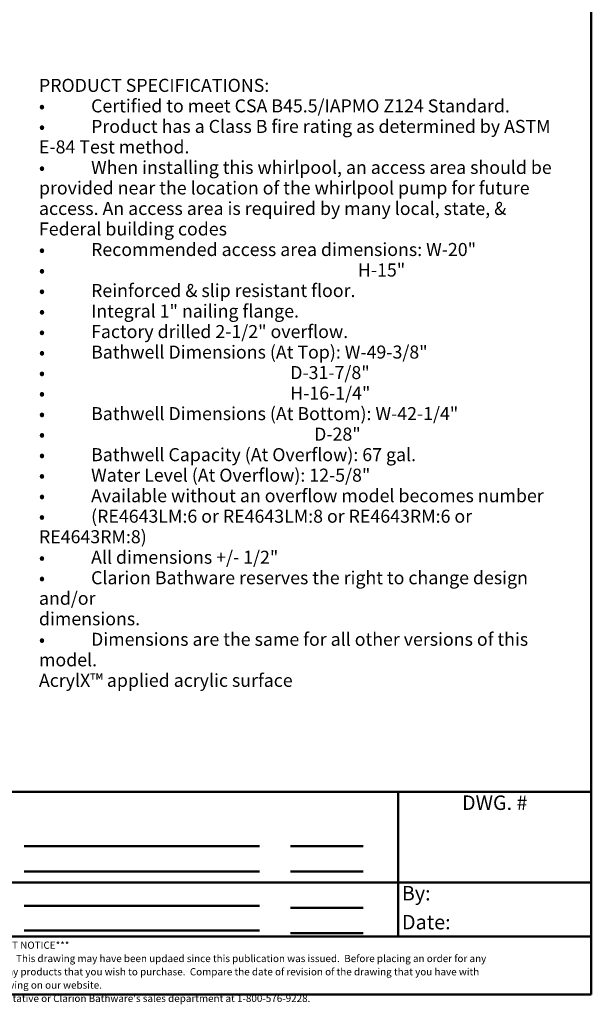
# Model space of a CAD drawing. Units: inches. Extents: x 5 to 165, y 4 to 215.
# Drawn here: x 86 to 165, y 4 to 140 of the extents above; entities that cross this region are included whole.
import ezdxf
from ezdxf.enums import TextEntityAlignment as Align

# ---------------------------------------------------------------- set-up
doc = ezdxf.new("R2010")
doc.units = ezdxf.units.IN
doc.header["$LTSCALE"] = 20
doc.header["$MEASUREMENT"] = 0
for name, color, linetype, lineweight in [('Border (ANSI)', 7, 'Continuous', 35), ('Symbol (ANSI)', 7, 'Continuous', 35), ('Title (ANSI)', 7, 'Continuous', 50)]:
    doc.layers.add(name, color=color, linetype=linetype, lineweight=lineweight)
doc.styles.add('Note Text (ANSI)', font='arial.ttf')
doc.styles.get("Standard").update_dxf_attribs({"font": 'arial.ttf'})

# ---------------------------------------------------------------- blocks, each defined once
blk = doc.blocks.new('Borders Clarion')
at = {"layer": 'Border (ANSI)'}
for p, q in [((8.25, 10.75), (8.25, 0.25)), ((8.25, 0.25), (0.25, 0.25))]:
    blk.add_line(p, q, dxfattribs=at)
blk = doc.blocks.new('Title Blocks Clarion Title block')
at = {"layer": 'Title (ANSI)'}
for p, q in [((2.5749, 13.7375), (2.5749, 3.6375)), ((-5.4251, 4.6375), (2.5749, 4.6375)), ((1.2416, 4.6375), (1.2416, 3.6375)), ((-1.3418, 4.2625), (0.2832, 4.2625)), ((0.4984, 4.2625), (0.9984, 4.2625)), ((-1.3418, 4.0875), (0.2832, 4.0875)), ((0.4984, 4.0875), (0.9984, 4.0875)), ((1.2416, 4.0125), (-2.0918, 4.0125)), ((1.2416, 4.0125), (2.5749, 4.0125)), ((-1.3418, 3.85), (0.2832, 3.85)), ((0.4984, 3.8375), (0.9984, 3.8375)), ((-1.3418, 3.68), (0.2832, 3.68)), ((2.5749, 3.6375), (-5.4251, 3.6375)), ((0.4984, 3.6625), (0.9984, 3.6625)), ((2.5749, 3.6375), (2.5749, 3.2375)), ((2.5749, 3.2375), (-5.4251, 3.2375))]:
    blk.add_line(p, q, dxfattribs=at)
at = {"layer": 'Title (ANSI)', "char_height": 0.1, "style": 'Note Text (ANSI)'}
for s, insert, width, attachment_point in [('\\fArial|b0|i0;{\\H0.1000;DWG. #}', (1.9082, 4.6125), 1.303675, 2), ('\\fArial|b0|i0;{\\H0.1000;By:}', (1.2666, 3.9875), 1.279492, 1), ('\\fBakerSignet BT|b0|i0;{\\H0.1000;Date:}', (1.2677, 3.7879), 0.570344, 1)]:
    blk.add_mtext(s, dxfattribs=dict(at, insert=insert, width=width, attachment_point=attachment_point))
at = {"layer": 'Title (ANSI)', "insert": (-1.4251, 3.6037), "char_height": 0.05, "width": 6.557841, "attachment_point": 2, "line_spacing_factor": 1.10165, "style": 'Note Text (ANSI)'}
blk.add_mtext("\\fBakerSignet BT|b0|i0;{\\H0.0500;***IMPOTANT NOTICE***\\PClarion bathware reserces the right to change the design and/or dimensions of its products at any time.  This drawing may have been updaed since this publication was issued.  Before placing an order for any product, refer to our website at www.clarionbathware.com to obtain the most current drawings for any products that you wish to purchase.  Compare the date of revision of the drawing that you have with the one on the drawing on our website.\\PIf you do not have internet access, please call your sales representative or Clarion Bathware's sales department at 1-800-576-9228.}", dxfattribs=at)
at = {"layer": 'Title (ANSI)', "lineweight": 30, "flags": 63}
for tag, height, p in [('<Description>', 0.12, (-1.4251, 4.95)), ('<Model_Number>', 0.2, (-1.4251, 5.2625)), ('PART_NUMBER', 0.1, (1.9082, 4.4087))]:
    blk.add_attdef(tag, text='', height=height, dxfattribs=at).set_placement(p, align=Align.TOP_CENTER)
blk.add_attdef('4/13/2017', text='', height=0.1, dxfattribs=at).set_placement((1.5927, 3.7875), align=Align.TOP_LEFT)

msp = doc.modelspace()

# ---------------------------------------------------------------- block references
at = {"xscale": 20, "yscale": 20, "zscale": 20}
for name, p in [('Borders Clarion', (0, 0)), ('Title Blocks Clarion Title block', (113.502, -59.7506))]:
    msp.add_blockref(name, p, dxfattribs=at)

# ---------------------------------------------------------------- texts
at = {"layer": 'Symbol (ANSI)', "insert": (88.7169, 131.4599), "char_height": 1.8, "width": 73.590094, "attachment_point": 1, "line_spacing_factor": 0.944222, "style": 'Note Text (ANSI)'}
msp.add_mtext('\\fArial|b1|i0;{\\H1.8000;PRODUCT SPECIFICATIONS:\\P}\\fArial|b0|i0;{\\H1.8000;•^I}\\fArial|b0|i0;{\\H1.8000;Certified to meet CSA B45.5/IAPMO Z124 Standard.\\P}\\fArial|b0|i0;{\\H1.8000;•^I}\\fArial|b0|i0;{\\H1.8000;Product has a Class B fire rating as determined by ASTM \\PE-84 Test method.\\P}\\fArial|b0|i0;{\\H1.8000;•^I}\\fArial|b0|i0;{\\H1.8000;When installing this whirlpool, an access area should be \\Pprovided near the location of the whirlpool pump for future \\Paccess. An access area is required by many local, state, & \\PFederal building codes\\P}\\fArial|b0|i0;{\\H1.8000;•^I}\\fArial|b0|i0;{\\H1.8000;Recommended access area dimensions: W-20"\\P}\\fArial|b0|i0;{\\H1.8000;•^I}\\fArial|b0|i0;{\\H1.8000;                                                                   H-15"\\P}\\fArial|b0|i0;{\\H1.8000;•^I}\\fArial|b0|i0;{\\H1.8000;Reinforced & slip resistant floor.\\P}\\fArial|b0|i0;{\\H1.8000;•^I}\\fArial|b0|i0;{\\H1.8000;Integral 1" nailing flange.\\P}\\fArial|b0|i0;{\\H1.8000;•^I}\\fArial|b0|i0;{\\H1.8000;Factory drilled 2-1/2" overflow.\\P}\\fArial|b0|i0;{\\H1.8000;•^I}\\fArial|b0|i0;{\\H1.8000;Bathwell Dimensions (At Top): W-49-3/8"\\P}\\fArial|b0|i0;{\\H1.8000;•^I}\\fArial|b0|i0;{\\H1.8000;                                                  D-31-7/8" \\P}\\fArial|b0|i0;{\\H1.8000;•^I}\\fArial|b0|i0;{\\H1.8000;                                                  H-16-1/4" \\P}\\fArial|b0|i0;{\\H1.8000;•^I}\\fArial|b0|i0;{\\H1.8000;Bathwell Dimensions (At Bottom): W-42-1/4" \\P}\\fArial|b0|i0;{\\H1.8000;•^I}\\fArial|b0|i0;{\\H1.8000;                                                        D-28"\\P}\\fArial|b0|i0;{\\H1.8000;•^I}\\fArial|b0|i0;{\\H1.8000;Bathwell Capacity (At Overflow): 67 gal.\\P}\\fArial|b0|i0;{\\H1.8000;•^I}\\fArial|b0|i0;{\\H1.8000;Water Level (At Overflow): 12-5/8" \\P}\\fArial|b0|i0;{\\H1.8000;•^I}\\fArial|b0|i0;{\\H1.8000;Available without an overflow model becomes number\\P}\\fArial|b0|i0;{\\H1.8000;•^I}\\fArial|b0|i0;{\\H1.8000;(RE4643LM:6 or RE4643LM:8 or RE4643RM:6 or \\PRE4643RM:8)\\P}\\fArial|b0|i0;{\\H1.8000;•^I}\\fArial|b0|i0;{\\H1.8000;All dimensions +/- 1/2"\\P}\\fArial|b0|i0;{\\H1.8000;•^I}\\fArial|b0|i0;{\\H1.8000;Clarion Bathware reserves the right to change design and/or \\Pdimensions.\\P}\\fArial|b0|i0;{\\H1.8000;•^I}\\fArial|b0|i0;{\\H1.8000;Dimensions are the same for all other versions of this model. \\PAcrylX™ applied acrylic surface\\P}', dxfattribs=at)

doc.saveas('drawing.dxf')
